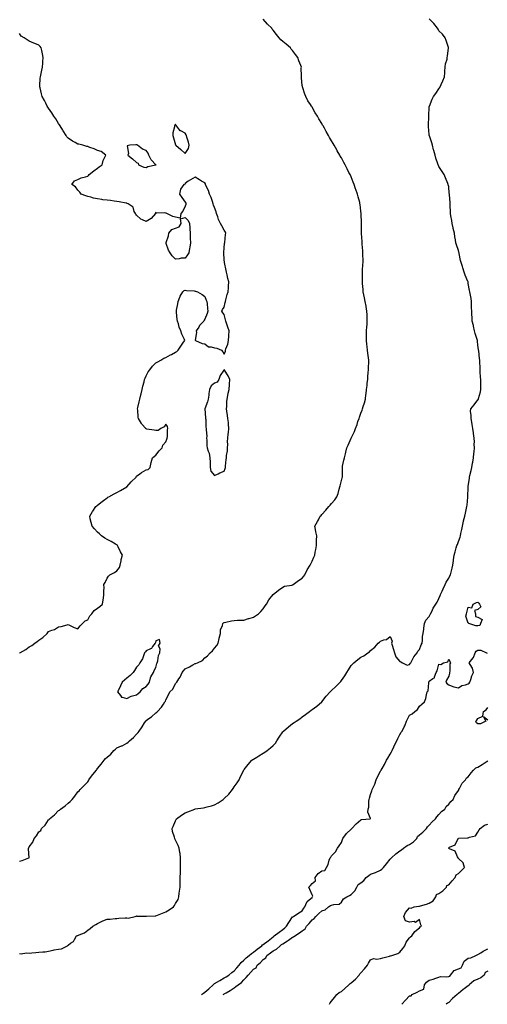
# Model space of a CAD drawing. Units: inches. Extents: x 976403 to 979043, y 7195642 to 7197578.
# Drawn here: x 977888 to 978368, y 7195642 to 7196651 of the extents above; entities that cross this region are included whole.
import ezdxf

# ---------------------------------------------------------------- set-up
doc = ezdxf.new("R2010")
doc.units = ezdxf.units.IN
doc.header["$MEASUREMENT"] = 0
doc.layers.add('Contour_97647194', color=7, linetype='Continuous', true_color=0xfe3312)

msp = doc.modelspace()

# ---------------------------------------------------------------- linework, layer by layer
at = {"layer": 'Contour_97647194'}
for points in [[(977888, 7195694, 3147), (977889.7, 7195693.5, 3147), (977895.2, 7195694.8, 3147), (977898, 7195694.4, 3147), (977900.8, 7195694.7, 3147), (977905, 7195695, 3147), (977908, 7195695.3, 3147), (977911.9, 7195695.8, 3147), (977914.3, 7195695.7, 3147), (977918, 7195696.5, 3147), (977922.5, 7195697.5, 3147), (977923.8, 7195697.7, 3147), (977928, 7195698.5, 3147), (977931.1, 7195698.9, 3147), (977937.4, 7195701.9, 3147), (977937.6, 7195702.4, 3147), (977938, 7195702.5, 3147), (977940.5, 7195704.4, 3147), (977943.6, 7195706.4, 3147), (977944.6, 7195708.4, 3147), (977946.7, 7195711.9, 3147), (977947.6, 7195712.4, 3147), (977948, 7195712.5, 3147), (977949.2, 7195713.1, 3147), (977954.8, 7195715.2, 3147), (977958, 7195717.8, 3147), (977960.4, 7195719.6, 3147), (977963.2, 7195721.9, 3147), (977966.4, 7195723.6, 3147), (977968, 7195724.6, 3147), (977972.8, 7195727.1, 3147), (977973.5, 7195727.3, 3147), (977978, 7195729.1, 3147), (977980.9, 7195729.1, 3147), (977986.1, 7195729.9, 3147), (977988, 7195729.9, 3147), (977989.9, 7195730.1, 3147), (977996.5, 7195730.4, 3147), (977998, 7195730.5, 3147), (977999.6, 7195730.3, 3147), (978006.7, 7195731.9, 3147), (978007.7, 7195732.3, 3147), (978008, 7195732.4, 3147), (978008.5, 7195732.3, 3147), (978017.7, 7195732.3, 3147), (978018, 7195732.2, 3147), (978018.4, 7195732.2, 3147), (978027.3, 7195732.7, 3147), (978028, 7195732.7, 3147), (978029.4, 7195733.2, 3147), (978034.7, 7195735.3, 3147), (978038, 7195736.7, 3147), (978041.4, 7195738.6, 3147), (978046, 7195741.9, 3147), (978046.9, 7195743.1, 3147), (978048, 7195745.1, 3147), (978050.6, 7195749.4, 3147), (978051.4, 7195751.9, 3147), (978051.9, 7195755.8, 3147), (978052.2, 7195757.8, 3147), (978052.7, 7195761.9, 3147), (978052.7, 7195766.5, 3147), (978052.7, 7195767.3, 3147), (978052.7, 7195771.9, 3147), (978053, 7195776.8, 3147), (978053, 7195777, 3147), (978053.2, 7195781.9, 3147), (978053.2, 7195786.7, 3147), (978053.2, 7195787.1, 3147), (978053.2, 7195791.9, 3147), (978052.7, 7195796.5, 3147), (978052.5, 7195797.5, 3147), (978051.8, 7195801.9, 3147), (978050.7, 7195804.6, 3147), (978048, 7195810.2, 3147), (978047.5, 7195811.3, 3147), (978047.2, 7195811.9, 3147), (978046.9, 7195813.1, 3147), (978045.1, 7195819, 3147), (978044.6, 7195821.9, 3147), (978045.7, 7195824.2, 3147), (978048, 7195829.9, 3147), (978048.7, 7195831.3, 3147), (978049, 7195831.9, 3147), (978054.3, 7195835.6, 3147), (978058, 7195838, 3147), (978060.8, 7195839.2, 3147), (978067.9, 7195841.9, 3147), (978068, 7195842, 3147), (978068, 7195842, 3147), (978068.1, 7195842, 3147), (978076.7, 7195843.3, 3147), (978078, 7195843.5, 3147), (978080.3, 7195844.1, 3147), (978084.8, 7195845.2, 3147), (978088, 7195846.3, 3147), (978091.7, 7195848.2, 3147), (978096.9, 7195851.9, 3147), (978097.6, 7195852.4, 3147), (978098, 7195852.8, 3147), (978102.7, 7195857.3, 3147), (978106.3, 7195861.9, 3147), (978107, 7195863, 3147), (978108, 7195864.8, 3147), (978111.1, 7195868.8, 3147), (978113.1, 7195871.9, 3147), (978114.8, 7195875.2, 3147), (978118, 7195881.8, 3147), (978118.1, 7195881.9, 3147), (978118.1, 7195881.9, 3147), (978118.5, 7195882.3, 3147), (978122.5, 7195887.5, 3147), (978126.3, 7195891.9, 3147), (978127.3, 7195892.7, 3147), (978128, 7195893.2, 3147), (978131.2, 7195895.1, 3147), (978133.5, 7195896.4, 3147), (978138, 7195899.2, 3147), (978139.7, 7195900.3, 3147), (978142, 7195901.9, 3147), (978145.5, 7195904.5, 3147), (978148, 7195907, 3147), (978150.4, 7195909.6, 3147), (978152, 7195911.9, 3147), (978154.4, 7195915.6, 3147), (978158, 7195921.2, 3147), (978158.4, 7195921.6, 3147), (978158.7, 7195921.9, 3147), (978163.7, 7195926.2, 3147), (978168, 7195929.5, 3147), (978169.5, 7195930.5, 3147), (978171.7, 7195931.9, 3147), (978175.6, 7195934.4, 3147), (978178, 7195936.3, 3147), (978181.2, 7195938.7, 3147), (978185.3, 7195941.9, 3147), (978186.9, 7195943.1, 3147), (978188, 7195943.9, 3147), (978192.7, 7195947.3, 3147), (978198, 7195951.9, 3147), (978202.4, 7195957.5, 3147), (978206.4, 7195961.9, 3147), (978207.3, 7195962.7, 3147), (978208, 7195963.3, 3147), (978212.5, 7195967.5, 3147), (978216.9, 7195971.9, 3147), (978217.3, 7195972.6, 3147), (978218, 7195973.6, 3147), (978221.6, 7195978.4, 3147), (978223.7, 7195981.9, 3147), (978225.4, 7195984.5, 3147), (978228, 7195989, 3147), (978229.5, 7195990.4, 3147), (978230.8, 7195991.9, 3147), (978234.9, 7195995.1, 3147), (978238, 7195997.6, 3147), (978241.1, 7195998.8, 3147), (978245, 7196001.9, 3147), (978246.9, 7196003.1, 3147), (978248, 7196004.4, 3147), (978252.2, 7196007.7, 3147), (978255.8, 7196011.9, 3147), (978257, 7196012.9, 3147), (978258, 7196014.1, 3147), (978261.5, 7196015.4, 3147), (978264.2, 7196015.8, 3147), (978268, 7196018.7, 3147), (978270.1, 7196013.9, 3147), (978269.5, 7196011.9, 3147), (978270.1, 7196009.8, 3147), (978271.4, 7196005.3, 3147), (978272.6, 7196001.9, 3147), (978274, 7195997.9, 3147), (978278, 7195993.1, 3147), (978278.8, 7195992.7, 3147), (978280.8, 7195991.9, 3147), (978285.6, 7195989.5, 3147), (978288, 7195989.9, 3147), (978288.7, 7195991.3, 3147), (978289.1, 7195991.9, 3147), (978290.5, 7195994.3, 3147), (978292.2, 7195997.8, 3147), (978295.8, 7196001.9, 3147), (978296.4, 7196003.6, 3147), (978298, 7196005.4, 3147), (978299.8, 7196010.1, 3147), (978300.8, 7196011.9, 3147), (978301.2, 7196015.1, 3147), (978301.2, 7196018.7, 3147), (978301.9, 7196021.9, 3147), (978302.5, 7196026.3, 3147), (978302.6, 7196027.4, 3147), (978303.2, 7196031.9, 3147), (978304.6, 7196035.4, 3147), (978308, 7196039.2, 3147), (978308.9, 7196041.1, 3147), (978309.3, 7196041.9, 3147), (978310.6, 7196044.4, 3147), (978312, 7196047.9, 3147), (978314.8, 7196051.9, 3147), (978316.1, 7196053.8, 3147), (978318, 7196057.5, 3147), (978319.2, 7196060.8, 3147), (978319.6, 7196061.9, 3147), (978321.2, 7196065.1, 3147), (978322.5, 7196067.4, 3147), (978324.4, 7196071.9, 3147), (978325.5, 7196074.5, 3147), (978328, 7196078.4, 3147), (978329.3, 7196080.7, 3147), (978329.8, 7196081.9, 3147), (978331.4, 7196088.6, 3147), (978332.2, 7196091.9, 3147), (978332.8, 7196096.7, 3147), (978332.9, 7196097.1, 3147), (978333.6, 7196101.9, 3147), (978334.6, 7196105.4, 3147), (978335.8, 7196109.7, 3147), (978336.4, 7196111.9, 3147), (978336.9, 7196113.1, 3147), (978338, 7196116.1, 3147), (978339.6, 7196120.4, 3147), (978340, 7196121.9, 3147), (978340.5, 7196124.3, 3147), (978341.5, 7196128.4, 3147), (978342.1, 7196131.9, 3147), (978343.2, 7196136.8, 3147), (978343.3, 7196137.2, 3147), (978344.5, 7196141.9, 3147), (978345.1, 7196144.9, 3147), (978346.4, 7196150.2, 3147), (978346.7, 7196151.9, 3147), (978346.8, 7196153.1, 3147), (978347.6, 7196161.5, 3147), (978347.7, 7196161.9, 3147), (978347.7, 7196162.3, 3147), (978348, 7196171.8, 3147), (978348, 7196171.9, 3147), (978348, 7196172, 3147), (978348, 7196172.6, 3147), (978349.3, 7196180.7, 3147), (978349.4, 7196181.9, 3147), (978349.7, 7196183.6, 3147), (978351.2, 7196188.7, 3147), (978351.8, 7196191.9, 3147), (978352.5, 7196196.4, 3147), (978352.6, 7196197.3, 3147), (978353.5, 7196201.9, 3147), (978353.9, 7196206.1, 3147), (978354, 7196207.9, 3147), (978354.4, 7196211.9, 3147), (978354.2, 7196215.8, 3147), (978354.3, 7196218.2, 3147), (978354, 7196221.9, 3147), (978353.4, 7196226.5, 3147), (978353.4, 7196227.3, 3147), (978352.6, 7196231.9, 3147), (978352, 7196235.9, 3147), (978351.6, 7196238.4, 3147), (978351, 7196241.9, 3147), (978351.2, 7196245.1, 3147), (978350.4, 7196249.6, 3147), (978350.6, 7196251.9, 3147), (978354, 7196256, 3147), (978358, 7196261.1, 3147), (978358.4, 7196261.6, 3147), (978358.6, 7196261.9, 3147), (978358.7, 7196262.5, 3147), (978360.6, 7196269.3, 3147), (978361.1, 7196271.9, 3147), (978360.9, 7196274.8, 3147), (978361, 7196279, 3147), (978360.9, 7196281.9, 3147), (978360.7, 7196284.5, 3147), (978360.3, 7196289.7, 3147), (978360.1, 7196291.9, 3147), (978360.1, 7196293.9, 3147), (978359.9, 7196300.1, 3147), (978359.8, 7196301.9, 3147), (978359.6, 7196303.5, 3147), (978358.8, 7196311.2, 3147), (978358.7, 7196311.9, 3147), (978358.7, 7196312.5, 3147), (978358, 7196317, 3147), (978357.4, 7196321.3, 3147), (978357.4, 7196321.9, 3147), (978357.1, 7196322.8, 3147), (978355.3, 7196329.1, 3147), (978354.6, 7196331.9, 3147), (978353.5, 7196336.5, 3147), (978353.3, 7196337.2, 3147), (978352.1, 7196341.9, 3147), (978351.9, 7196345.7, 3147), (978351.8, 7196348.2, 3147), (978351.6, 7196351.9, 3147), (978351.5, 7196355.4, 3147), (978351.5, 7196358.4, 3147), (978351.5, 7196361.9, 3147), (978351.1, 7196364.9, 3147), (978349.9, 7196370, 3147), (978349.6, 7196371.9, 3147), (978349.3, 7196373.2, 3147), (978348, 7196380.5, 3147), (978347.8, 7196381.7, 3147), (978347.8, 7196381.9, 3147), (978347.7, 7196382.3, 3147), (978344.9, 7196388.7, 3147), (978343.9, 7196391.9, 3147), (978342.6, 7196396.5, 3147), (978342.1, 7196397.9, 3147), (978340.7, 7196401.9, 3147), (978340.2, 7196404, 3147), (978338.8, 7196411.2, 3147), (978338.6, 7196411.9, 3147), (978338.5, 7196412.4, 3147), (978338, 7196414.3, 3147), (978335.9, 7196419.8, 3147), (978335.3, 7196421.9, 3147), (978334.9, 7196425.1, 3147), (978334.3, 7196428.2, 3147), (978333.9, 7196431.9, 3147), (978332.7, 7196436.6, 3147), (978332.6, 7196437.3, 3147), (978331.7, 7196441.9, 3147), (978331.1, 7196445, 3147), (978330.2, 7196449.8, 3147), (978329.8, 7196451.9, 3147), (978329.8, 7196453.6, 3147), (978329.6, 7196460.4, 3147), (978329.6, 7196461.9, 3147), (978329.5, 7196463.4, 3147), (978328.7, 7196471.2, 3147), (978328.7, 7196471.9, 3147), (978328.6, 7196472.5, 3147), (978328, 7196479.6, 3147), (978327.6, 7196481.5, 3147), (978327.5, 7196481.9, 3147), (978327.1, 7196482.9, 3147), (978324.7, 7196488.6, 3147), (978323.4, 7196491.9, 3147), (978321.2, 7196495.1, 3147), (978318, 7196500.2, 3147), (978317.5, 7196501.3, 3147), (978317.3, 7196501.9, 3147), (978317, 7196503, 3147), (978314.9, 7196508.7, 3147), (978314.1, 7196511.9, 3147), (978312.7, 7196516.6, 3147), (978312.6, 7196517.4, 3147), (978311.5, 7196521.9, 3147), (978310.6, 7196524.5, 3147), (978308.2, 7196531.7, 3147), (978308.2, 7196531.9, 3147), (978308.1, 7196532, 3147), (978308, 7196532.9, 3147), (978307.3, 7196541.2, 3147), (978307.2, 7196541.9, 3147), (978307.3, 7196542.7, 3147), (978307.6, 7196551.5, 3147), (978307.6, 7196551.9, 3147), (978307.6, 7196552.3, 3147), (978308, 7196560.7, 3147), (978308.1, 7196561.8, 3147), (978308.2, 7196561.9, 3147), (978308.2, 7196562.1, 3147), (978311, 7196569, 3147), (978312.3, 7196571.9, 3147), (978314.9, 7196575.1, 3147), (978318, 7196579.9, 3147), (978318.9, 7196581.1, 3147), (978319.4, 7196581.9, 3147), (978320.3, 7196584.2, 3147), (978321.9, 7196588.1, 3147), (978323.6, 7196591.9, 3147), (978324, 7196596, 3147), (978324.1, 7196598, 3147), (978324.4, 7196601.9, 3147), (978324.7, 7196605.2, 3147), (978326.3, 7196610.2, 3147), (978326.6, 7196611.9, 3147), (978326.7, 7196613.2, 3147), (978327.8, 7196621.7, 3147), (978327.8, 7196621.9, 3147), (978327.7, 7196622.2, 3147), (978325.3, 7196629.2, 3147), (978324.4, 7196631.9, 3147), (978321.7, 7196635.6, 3147), (978318, 7196639.3, 3147), (978317.1, 7196640.9, 3147), (978316.5, 7196641.9, 3147), (978312.9, 7196646.8, 3147), (978308, 7196651.5, 3147)], [(977888, 7195788.5, 3148), (977890.8, 7195789.1, 3148), (977897.7, 7195791.9, 3148), (977897.9, 7195792.1, 3148), (977897.2, 7195801.1, 3148), (977897.4, 7195801.9, 3148), (977897.6, 7195802.3, 3148), (977898, 7195803.2, 3148), (977901.9, 7195808.1, 3148), (977903, 7195811.9, 3148), (977905.5, 7195814.5, 3148), (977908, 7195818.6, 3148), (977909.9, 7195820, 3148), (977910.7, 7195821.9, 3148), (977914.5, 7195825.5, 3148), (977918, 7195830.8, 3148), (977918.6, 7195831.4, 3148), (977918.9, 7195831.9, 3148), (977923.9, 7195836.1, 3148), (977928, 7195840.3, 3148), (977929, 7195840.9, 3148), (977930, 7195841.9, 3148), (977934.8, 7195845.2, 3148), (977938, 7195848, 3148), (977940.1, 7195849.8, 3148), (977942.1, 7195851.9, 3148), (977944.9, 7195855.1, 3148), (977948, 7195859.5, 3148), (977949.3, 7195860.7, 3148), (977950.4, 7195861.9, 3148), (977954.2, 7195865.7, 3148), (977958, 7195869.9, 3148), (977959, 7195871, 3148), (977959.3, 7195871.9, 3148), (977963.1, 7195876.9, 3148), (977963.4, 7195877.3, 3148), (977967, 7195881.9, 3148), (977967.4, 7195882.5, 3148), (977968, 7195883.4, 3148), (977971.9, 7195888, 3148), (977974.9, 7195891.9, 3148), (977976.4, 7195893.6, 3148), (977978, 7195895.2, 3148), (977981.8, 7195898.2, 3148), (977984.8, 7195901.9, 3148), (977986.6, 7195903.4, 3148), (977988, 7195904.5, 3148), (977992.8, 7195906.6, 3148), (977993.2, 7195906.8, 3148), (977998, 7195909.5, 3148), (977999.4, 7195910.5, 3148), (978000.8, 7195911.9, 3148), (978004.8, 7195915.2, 3148), (978008, 7195918.5, 3148), (978009.8, 7195920.2, 3148), (978010.8, 7195921.9, 3148), (978013.8, 7195926.2, 3148), (978016.3, 7195930.2, 3148), (978017.5, 7195931.9, 3148), (978017.7, 7195932.3, 3148), (978018, 7195932.7, 3148), (978020.8, 7195934.7, 3148), (978023.4, 7195936.5, 3148), (978028, 7195940.6, 3148), (978028.9, 7195941.1, 3148), (978029.5, 7195941.9, 3148), (978033.6, 7195946.3, 3148), (978035.6, 7195949.5, 3148), (978037.2, 7195951.9, 3148), (978037.6, 7195952.4, 3148), (978038, 7195954, 3148), (978041, 7195959, 3148), (978042.3, 7195961.9, 3148), (978045.2, 7195964.8, 3148), (978048, 7195970.6, 3148), (978048.8, 7195971.1, 3148), (978049.3, 7195971.9, 3148), (978051.4, 7195975.3, 3148), (978052.8, 7195977.2, 3148), (978054.7, 7195981.9, 3148), (978056.3, 7195983.6, 3148), (978058, 7195985.7, 3148), (978062.5, 7195987.5, 3148), (978065.7, 7195989.6, 3148), (978068, 7195990.9, 3148), (978068.9, 7195991.1, 3148), (978070.6, 7195991.9, 3148), (978075.7, 7195994.2, 3148), (978078, 7195996.7, 3148), (978080.9, 7195999, 3148), (978083.7, 7196001.9, 3148), (978085.9, 7196004.1, 3148), (978088, 7196006.8, 3148), (978090.4, 7196009.6, 3148), (978091.7, 7196011.9, 3148), (978092.8, 7196016.7, 3148), (978092.9, 7196017.1, 3148), (978094, 7196021.9, 3148), (978094.2, 7196025.7, 3148), (978096.2, 7196030.1, 3148), (978096.5, 7196031.9, 3148), (978097.3, 7196032.7, 3148), (978098, 7196033.2, 3148), (978099.6, 7196033.4, 3148), (978105.3, 7196034.7, 3148), (978108, 7196035, 3148), (978111.4, 7196035.3, 3148), (978114.6, 7196035.4, 3148), (978118, 7196035.6, 3148), (978122.9, 7196037.1, 3148), (978123.4, 7196037.3, 3148), (978128, 7196038.6, 3148), (978130.1, 7196039.9, 3148), (978133.2, 7196041.9, 3148), (978135.6, 7196044.3, 3148), (978138, 7196046.9, 3148), (978139.9, 7196050, 3148), (978141.4, 7196051.9, 3148), (978143.8, 7196056.2, 3148), (978148, 7196061.9, 3148), (978153.7, 7196066.2, 3148), (978158, 7196069.4, 3148), (978159.8, 7196070.2, 3148), (978167.4, 7196071.3, 3148), (978168, 7196071.5, 3148), (978168.3, 7196071.7, 3148), (978168.7, 7196071.9, 3148), (978174, 7196076, 3148), (978178, 7196078.3, 3148), (978179.4, 7196080.5, 3148), (978180.6, 7196081.9, 3148), (978183, 7196086.9, 3148), (978186, 7196091.9, 3148), (978186.7, 7196093.2, 3148), (978188, 7196095.9, 3148), (978189.8, 7196100.1, 3148), (978190.8, 7196101.9, 3148), (978191.3, 7196105.1, 3148), (978191.9, 7196108, 3148), (978192.5, 7196111.9, 3148), (978192.6, 7196116.4, 3148), (978192.6, 7196117.3, 3148), (978192.8, 7196121.9, 3148), (978192, 7196125.9, 3148), (978191.6, 7196128.3, 3148), (978190.9, 7196131.9, 3148), (978193.5, 7196136.5, 3148), (978194.5, 7196138.3, 3148), (978196.4, 7196141.9, 3148), (978197.2, 7196142.8, 3148), (978198, 7196143.7, 3148), (978202, 7196148, 3148), (978205.2, 7196151.9, 3148), (978206.6, 7196153.3, 3148), (978208, 7196155.1, 3148), (978211.2, 7196158.7, 3148), (978213.5, 7196161.9, 3148), (978214.6, 7196165.3, 3148), (978215.9, 7196169.8, 3148), (978216.5, 7196171.9, 3148), (978216.8, 7196173.2, 3148), (978218, 7196178.6, 3148), (978218.9, 7196181.1, 3148), (978219.1, 7196181.9, 3148), (978219.1, 7196183, 3148), (978219, 7196191, 3148), (978219, 7196191.9, 3148), (978219.2, 7196193.1, 3148), (978220.7, 7196199.3, 3148), (978221.1, 7196201.9, 3148), (978222.2, 7196206, 3148), (978222.6, 7196207.4, 3148), (978223.6, 7196211.9, 3148), (978225.1, 7196214.8, 3148), (978228, 7196221.9, 3148), (978228.1, 7196222, 3148), (978231.3, 7196228.6, 3148), (978232.5, 7196231.9, 3148), (978234.1, 7196235.9, 3148), (978235, 7196238.9, 3148), (978236.1, 7196241.9, 3148), (978236.6, 7196243.4, 3148), (978238, 7196247.6, 3148), (978239.2, 7196250.7, 3148), (978239.6, 7196251.9, 3148), (978240.4, 7196254.2, 3148), (978241.7, 7196258.2, 3148), (978242.8, 7196261.9, 3148), (978243.2, 7196266.7, 3148), (978243.3, 7196267.2, 3148), (978243.7, 7196271.9, 3148), (978244.3, 7196275.7, 3148), (978244.5, 7196278.4, 3148), (978245, 7196281.9, 3148), (978245.2, 7196284.8, 3148), (978245.5, 7196289.3, 3148), (978245.7, 7196291.9, 3148), (978245.8, 7196294.2, 3148), (978246, 7196299.9, 3148), (978246.1, 7196301.9, 3148), (978245.8, 7196304.2, 3148), (978245.2, 7196309, 3148), (978244.7, 7196311.9, 3148), (978244.4, 7196315.6, 3148), (978244.2, 7196318.1, 3148), (978243.8, 7196321.9, 3148), (978243.8, 7196326.2, 3148), (978243.8, 7196327.7, 3148), (978243.8, 7196331.9, 3148), (978244.1, 7196335.8, 3148), (978244.3, 7196338.2, 3148), (978244.6, 7196341.9, 3148), (978244.4, 7196345.5, 3148), (978244.3, 7196348.1, 3148), (978244.1, 7196351.9, 3148), (978243.3, 7196356.6, 3148), (978243.3, 7196357.1, 3148), (978242.5, 7196361.9, 3148), (978241.8, 7196365.7, 3148), (978241.1, 7196368.8, 3148), (978240.5, 7196371.9, 3148), (978240.3, 7196374.2, 3148), (978239.7, 7196380.3, 3148), (978239.5, 7196381.9, 3148), (978239.5, 7196383.4, 3148), (978239.6, 7196390.3, 3148), (978239.7, 7196391.9, 3148), (978239.7, 7196393.6, 3148), (978240.1, 7196399.8, 3148), (978240.2, 7196401.9, 3148), (978240.2, 7196404.1, 3148), (978240.1, 7196409.8, 3148), (978240.1, 7196411.9, 3148), (978240, 7196413.9, 3148), (978239.4, 7196420.5, 3148), (978239.3, 7196421.9, 3148), (978239.3, 7196423.2, 3148), (978238.6, 7196431.4, 3148), (978238.6, 7196431.9, 3148), (978238.6, 7196432.5, 3148), (978238.5, 7196441.4, 3148), (978238.5, 7196441.9, 3148), (978238.5, 7196442.4, 3148), (978238.3, 7196451.7, 3148), (978238.3, 7196451.9, 3148), (978238.3, 7196452.2, 3148), (978238, 7196454.5, 3148), (978237.2, 7196461.1, 3148), (978237.1, 7196461.9, 3148), (978236.8, 7196463.2, 3148), (978235.1, 7196469, 3148), (978234.4, 7196471.9, 3148), (978232.8, 7196476.7, 3148), (978232.6, 7196477.4, 3148), (978231.1, 7196481.9, 3148), (978230.2, 7196484.1, 3148), (978228, 7196489.7, 3148), (978227.3, 7196491.2, 3148), (978227, 7196491.9, 3148), (978225.8, 7196494.1, 3148), (978223.8, 7196497.7, 3148), (978221.8, 7196501.9, 3148), (978220.5, 7196504.4, 3148), (978218, 7196509.1, 3148), (978216.9, 7196510.8, 3148), (978216.3, 7196511.9, 3148), (978213.7, 7196516.3, 3148), (978213.2, 7196517.1, 3148), (978210.6, 7196521.9, 3148), (978209.7, 7196523.6, 3148), (978208, 7196526.6, 3148), (978205.9, 7196529.8, 3148), (978204.8, 7196531.9, 3148), (978202.3, 7196536.2, 3148), (978200.7, 7196539.3, 3148), (978199.3, 7196541.9, 3148), (978198.8, 7196542.7, 3148), (978198, 7196544.2, 3148), (978195, 7196548.9, 3148), (978193.4, 7196551.9, 3148), (978191.3, 7196555.2, 3148), (978188, 7196561, 3148), (978187.6, 7196561.5, 3148), (978187.4, 7196561.9, 3148), (978186.3, 7196563.7, 3148), (978183.7, 7196567.6, 3148), (978181.5, 7196571.9, 3148), (978180.5, 7196574.4, 3148), (978178.2, 7196581.8, 3148), (978178.1, 7196581.9, 3148), (978178.1, 7196582, 3148), (978178, 7196583.1, 3148), (978177.1, 7196590.9, 3148), (978177, 7196591.9, 3148), (978177.1, 7196592.9, 3148), (978176.9, 7196600.8, 3148), (978177, 7196601.9, 3148), (978176.4, 7196603.6, 3148), (978174.5, 7196608.4, 3148), (978173.3, 7196611.9, 3148), (978171, 7196614.8, 3148), (978168, 7196618.9, 3148), (978166.7, 7196620.5, 3148), (978165.9, 7196621.9, 3148), (978161.5, 7196625.4, 3148), (978158, 7196628.3, 3148), (978156.1, 7196629.9, 3148), (978154.4, 7196631.9, 3148), (978151.4, 7196635.3, 3148), (978148, 7196640, 3148), (978147.1, 7196641, 3148), (978146.6, 7196641.9, 3148), (978142.2, 7196646, 3148), (978138, 7196651, 3148)], [(977888.2, 7196001.7, 3149), (977888.4, 7196001.9, 3149), (977894.6, 7196005.4, 3149), (977898, 7196008.1, 3149), (977900.6, 7196009.4, 3149), (977904, 7196011.9, 3149), (977906.4, 7196013.6, 3149), (977908, 7196015.1, 3149), (977912.2, 7196017.7, 3149), (977916.5, 7196021.9, 3149), (977917.3, 7196022.7, 3149), (977918, 7196023.8, 3149), (977921.3, 7196025.1, 3149), (977924.1, 7196025.8, 3149), (977928, 7196028.7, 3149), (977930.8, 7196029.1, 3149), (977936.9, 7196030.8, 3149), (977938, 7196031, 3149), (977939.9, 7196030.1, 3149), (977944, 7196027.8, 3149), (977948, 7196026.4, 3149), (977950.2, 7196029.8, 3149), (977952.6, 7196031.9, 3149), (977955.4, 7196034.6, 3149), (977958, 7196035.8, 3149), (977960.1, 7196039.8, 3149), (977962.1, 7196041.9, 3149), (977964.5, 7196045.5, 3149), (977968, 7196047.6, 3149), (977970.3, 7196049.6, 3149), (977973.3, 7196051.9, 3149), (977973.8, 7196056.2, 3149), (977974.1, 7196058, 3149), (977974.6, 7196061.9, 3149), (977974.5, 7196065.4, 3149), (977974.9, 7196068.7, 3149), (977974.7, 7196071.9, 3149), (977975.9, 7196074.1, 3149), (977978, 7196078.5, 3149), (977979.5, 7196080.5, 3149), (977980.6, 7196081.9, 3149), (977985.6, 7196084.4, 3149), (977988, 7196086, 3149), (977990.7, 7196089.3, 3149), (977991.4, 7196091.9, 3149), (977992.3, 7196096.2, 3149), (977992.4, 7196097.6, 3149), (977993.7, 7196101.9, 3149), (977991.7, 7196105.6, 3149), (977989.4, 7196110.6, 3149), (977988.7, 7196111.9, 3149), (977988.4, 7196112.3, 3149), (977988, 7196112.6, 3149), (977986.6, 7196113.4, 3149), (977982.1, 7196115.9, 3149), (977978, 7196118, 3149), (977975.7, 7196119.5, 3149), (977972.1, 7196121.9, 3149), (977970, 7196123.9, 3149), (977968, 7196125.6, 3149), (977965.1, 7196128.9, 3149), (977962.5, 7196131.9, 3149), (977961.7, 7196135.6, 3149), (977960.7, 7196139.2, 3149), (977960.1, 7196141.9, 3149), (977963.1, 7196146.9, 3149), (977963.2, 7196147, 3149), (977966.3, 7196151.9, 3149), (977967.3, 7196152.7, 3149), (977968, 7196153.4, 3149), (977972.9, 7196157.1, 3149), (977974.2, 7196158, 3149), (977978, 7196160.9, 3149), (977978.7, 7196161.3, 3149), (977979.8, 7196161.9, 3149), (977985.3, 7196164.7, 3149), (977988, 7196166.3, 3149), (977991.8, 7196168.2, 3149), (977998, 7196171.9, 3149), (978002.7, 7196177.3, 3149), (978007.6, 7196181.9, 3149), (978007.7, 7196182.3, 3149), (978008, 7196182.9, 3149), (978011.5, 7196185.4, 3149), (978013.3, 7196186.7, 3149), (978018, 7196189.4, 3149), (978020.1, 7196189.8, 3149), (978022, 7196191.9, 3149), (978023, 7196196.9, 3149), (978024.3, 7196201.9, 3149), (978026.5, 7196203.5, 3149), (978028, 7196204.4, 3149), (978031.2, 7196208.8, 3149), (978034.2, 7196211.9, 3149), (978035.2, 7196214.8, 3149), (978038, 7196218.3, 3149), (978039, 7196220.9, 3149), (978039.4, 7196221.9, 3149), (978039.7, 7196223.6, 3149), (978039.7, 7196230.3, 3149), (978040.1, 7196231.9, 3149), (978039.9, 7196233.8, 3149), (978038, 7196236.2, 3149), (978036.4, 7196233.6, 3149), (978033, 7196231.9, 3149), (978030.4, 7196229.6, 3149), (978028, 7196229.8, 3149), (978026.2, 7196230, 3149), (978018.7, 7196231.2, 3149), (978018, 7196231.4, 3149), (978017.7, 7196231.6, 3149), (978017.5, 7196231.9, 3149), (978013.6, 7196236.4, 3149), (978013.1, 7196237, 3149), (978010, 7196241.9, 3149), (978009.7, 7196243.5, 3149), (978009.3, 7196250.7, 3149), (978009.1, 7196251.9, 3149), (978009.3, 7196253.2, 3149), (978010.9, 7196259.1, 3149), (978011.4, 7196261.9, 3149), (978012.5, 7196266.4, 3149), (978012.7, 7196267.2, 3149), (978013.8, 7196271.9, 3149), (978014.6, 7196275.3, 3149), (978015.9, 7196279.7, 3149), (978016.4, 7196281.9, 3149), (978016.8, 7196283.2, 3149), (978018, 7196285.9, 3149), (978020.1, 7196289.8, 3149), (978021.7, 7196291.9, 3149), (978024.4, 7196295.6, 3149), (978028, 7196298.9, 3149), (978029.8, 7196300.2, 3149), (978032.9, 7196301.9, 3149), (978036.2, 7196303.8, 3149), (978038, 7196304.6, 3149), (978042.8, 7196307.2, 3149), (978043.8, 7196307.6, 3149), (978048, 7196309.9, 3149), (978049.3, 7196310.7, 3149), (978050.7, 7196311.9, 3149), (978053.6, 7196316.3, 3149), (978056.2, 7196320.1, 3149), (978057.5, 7196321.9, 3149), (978057.1, 7196322.9, 3149), (978054.6, 7196328.4, 3149), (978053.5, 7196331.9, 3149), (978051.8, 7196335.7, 3149), (978051.1, 7196338.9, 3149), (978050.1, 7196341.9, 3149), (978049.7, 7196343.6, 3149), (978049.2, 7196350.8, 3149), (978049, 7196351.9, 3149), (978049.2, 7196353.1, 3149), (978050.3, 7196359.6, 3149), (978050.7, 7196361.9, 3149), (978052.5, 7196366.4, 3149), (978052.8, 7196367.2, 3149), (978055.6, 7196371.9, 3149), (978056.8, 7196373.2, 3149), (978058, 7196373.6, 3149), (978059.2, 7196373.1, 3149), (978067.3, 7196372.7, 3149), (978068, 7196372.5, 3149), (978068.5, 7196372.4, 3149), (978070.4, 7196371.9, 3149), (978075.2, 7196369.1, 3149), (978078, 7196366.9, 3149), (978079.3, 7196363.2, 3149), (978080, 7196361.9, 3149), (978080.4, 7196359.6, 3149), (978080.8, 7196354.6, 3149), (978081.2, 7196351.9, 3149), (978080.4, 7196349.5, 3149), (978078, 7196343.7, 3149), (978077.3, 7196342.7, 3149), (978076.9, 7196341.9, 3149), (978072.7, 7196337.2, 3149), (978071.8, 7196335.6, 3149), (978069.3, 7196331.9, 3149), (978069.7, 7196330.2, 3149), (978068.3, 7196322.2, 3149), (978068.6, 7196321.9, 3149), (978075.2, 7196319, 3149), (978078, 7196318.4, 3149), (978081.8, 7196315.6, 3149), (978084.4, 7196315.6, 3149), (978088, 7196314.5, 3149), (978090.3, 7196314.2, 3149), (978095.1, 7196311.9, 3149), (978096.4, 7196310.3, 3149), (978098, 7196307.8, 3149), (978099.1, 7196310.9, 3149), (978099.1, 7196311.9, 3149), (978099.6, 7196313.5, 3149), (978101.6, 7196318.3, 3149), (978102.5, 7196321.9, 3149), (978102.6, 7196326.5, 3149), (978102.8, 7196327.2, 3149), (978103, 7196331.9, 3149), (978101.7, 7196335.5, 3149), (978100.3, 7196339.7, 3149), (978099.5, 7196341.9, 3149), (978099.3, 7196343.2, 3149), (978098, 7196348.5, 3149), (978096.4, 7196350.3, 3149), (978095.6, 7196351.9, 3149), (978096.3, 7196353.6, 3149), (978098, 7196356, 3149), (978099, 7196361, 3149), (978099.2, 7196361.9, 3149), (978099.6, 7196363.5, 3149), (978101.1, 7196368.9, 3149), (978101.9, 7196371.9, 3149), (978102.2, 7196376, 3149), (978102.4, 7196377.6, 3149), (978102.6, 7196381.9, 3149), (978101.7, 7196385.5, 3149), (978100.9, 7196389.1, 3149), (978100.2, 7196391.9, 3149), (978099.9, 7196393.7, 3149), (978098.2, 7196401.8, 3149), (978098.2, 7196401.9, 3149), (978098.2, 7196402, 3149), (978098, 7196404.8, 3149), (978097.7, 7196411.5, 3149), (978097.6, 7196411.9, 3149), (978097.6, 7196412.3, 3149), (978098, 7196416.5, 3149), (978098.4, 7196421.5, 3149), (978098.5, 7196421.9, 3149), (978098.6, 7196422.5, 3149), (978099.4, 7196430.6, 3149), (978099.6, 7196431.9, 3149), (978099.2, 7196433, 3149), (978098, 7196434.9, 3149), (978095.5, 7196439.4, 3149), (978094, 7196441.9, 3149), (978092, 7196445.8, 3149), (978091.4, 7196448.6, 3149), (978090.2, 7196451.9, 3149), (978089.7, 7196453.6, 3149), (978088, 7196458.3, 3149), (978086.8, 7196460.7, 3149), (978086.6, 7196461.9, 3149), (978085.8, 7196464.2, 3149), (978084.5, 7196468.3, 3149), (978083, 7196471.9, 3149), (978081.7, 7196475.5, 3149), (978079.2, 7196480.7, 3149), (978078.7, 7196481.9, 3149), (978078.6, 7196482.4, 3149), (978078, 7196483.4, 3149), (978074.7, 7196485.3, 3149), (978072.6, 7196486.4, 3149), (978068, 7196489.4, 3149), (978063.3, 7196486.7, 3149), (978061.1, 7196485, 3149), (978058, 7196482.7, 3149), (978057.8, 7196482.2, 3149), (978056.5, 7196481.9, 3149), (978053, 7196476.9, 3149), (978052, 7196471.9, 3149), (978054.5, 7196468.4, 3149), (978058, 7196463.6, 3149), (978058.6, 7196462.5, 3149), (978058.7, 7196461.9, 3149), (978058.7, 7196461.3, 3149), (978058, 7196459.5, 3149), (978055.4, 7196454.6, 3149), (978053.5, 7196451.9, 3149), (978052.7, 7196447.3, 3149), (978048, 7196448.4, 3149), (978045.2, 7196449.1, 3149), (978039.1, 7196451.9, 3149), (978038.4, 7196452.3, 3149), (978038, 7196452.5, 3149), (978037.2, 7196452.7, 3149), (978028.5, 7196452.4, 3149), (978028, 7196453, 3149), (978027.3, 7196452.6, 3149), (978027.6, 7196451.9, 3149), (978023, 7196447, 3149), (978018, 7196443.7, 3149), (978014.3, 7196445.7, 3149), (978012.6, 7196446.4, 3149), (978008, 7196450.3, 3149), (978007.4, 7196451.3, 3149), (978007, 7196451.9, 3149), (978005.8, 7196454.2, 3149), (978004.6, 7196458.4, 3149), (977999.6, 7196461.9, 3149), (977998.5, 7196462.4, 3149), (977998, 7196462.5, 3149), (977997.5, 7196462.5, 3149), (977990.3, 7196464.1, 3149), (977988, 7196464.3, 3149), (977985.3, 7196464.6, 3149), (977981.3, 7196465.2, 3149), (977978, 7196465.6, 3149), (977973.7, 7196466.2, 3149), (977972.5, 7196466.4, 3149), (977968, 7196467.2, 3149), (977964, 7196467.9, 3149), (977961.3, 7196468.7, 3149), (977958, 7196469.4, 3149), (977956.2, 7196470, 3149), (977951.4, 7196471.9, 3149), (977950.1, 7196474, 3149), (977948, 7196476.1, 3149), (977945.5, 7196479.4, 3149), (977941.6, 7196481.9, 3149), (977944.6, 7196485.4, 3149), (977948, 7196487, 3149), (977951.4, 7196488.6, 3149), (977955.8, 7196489.6, 3149), (977958, 7196490.4, 3149), (977958.8, 7196491.1, 3149), (977959.6, 7196491.9, 3149), (977964.2, 7196495.8, 3149), (977968, 7196498.6, 3149), (977969.9, 7196500, 3149), (977972.9, 7196501.9, 3149), (977973.8, 7196506.2, 3149), (977975.7, 7196509.6, 3149), (977976.6, 7196511.9, 3149), (977971.7, 7196515.6, 3149), (977968, 7196516.7, 3149), (977964.5, 7196518.4, 3149), (977960.2, 7196519.8, 3149), (977958, 7196520.6, 3149), (977957, 7196520.8, 3149), (977953.2, 7196521.9, 3149), (977949, 7196522.9, 3149), (977948, 7196523.2, 3149), (977945.1, 7196524.8, 3149), (977942.4, 7196526.3, 3149), (977938, 7196529.2, 3149), (977936.8, 7196530.7, 3149), (977936, 7196531.9, 3149), (977932.9, 7196536.8, 3149), (977932.5, 7196537.5, 3149), (977929.7, 7196541.9, 3149), (977929.1, 7196542.9, 3149), (977928, 7196544.4, 3149), (977925.3, 7196549.1, 3149), (977923.3, 7196551.9, 3149), (977921.3, 7196555.1, 3149), (977918, 7196559.8, 3149), (977917.2, 7196561.1, 3149), (977916.6, 7196561.9, 3149), (977915.1, 7196564.9, 3149), (977913.8, 7196567.7, 3149), (977911.2, 7196571.9, 3149), (977910.6, 7196574.5, 3149), (977909.2, 7196580.8, 3149), (977908.9, 7196581.9, 3149), (977909, 7196582.9, 3149), (977909.4, 7196590.6, 3149), (977909.6, 7196591.9, 3149), (977910, 7196593.9, 3149), (977911, 7196599, 3149), (977911.8, 7196601.9, 3149), (977912.2, 7196606, 3149), (977912.2, 7196607.8, 3149), (977912.5, 7196611.9, 3149), (977911.8, 7196615.7, 3149), (977910.9, 7196619.1, 3149), (977910.2, 7196621.9, 3149), (977909.2, 7196623.1, 3149), (977908, 7196624.6, 3149), (977903.8, 7196626.2, 3149), (977902.7, 7196626.5, 3149), (977898, 7196628.7, 3149), (977896, 7196629.8, 3149), (977892.8, 7196631.9, 3149), (977889.8, 7196633.7, 3149), (977888, 7196636.4, 3149)], [(978074.6, 7195651.9, 3146), (978076.7, 7195653.3, 3146), (978078, 7195654.2, 3146), (978082.1, 7195657.9, 3146), (978086.6, 7195661.9, 3146), (978087.2, 7195662.7, 3146), (978088, 7195663.1, 3146), (978090.9, 7195664.8, 3146), (978093.6, 7195666.4, 3146), (978098, 7195669.1, 3146), (978099.8, 7195670.2, 3146), (978102.6, 7195671.9, 3146), (978105.6, 7195674.4, 3146), (978108, 7195676.1, 3146), (978110.8, 7195679.2, 3146), (978113.2, 7195681.9, 3146), (978115.2, 7195684.8, 3146), (978118, 7195687, 3146), (978120.6, 7195689.4, 3146), (978123.4, 7195691.9, 3146), (978126, 7195694, 3146), (978128, 7195695.5, 3146), (978131.6, 7195698.3, 3146), (978136.4, 7195701.9, 3146), (978137.3, 7195702.7, 3146), (978138, 7195703.1, 3146), (978143, 7195706.8, 3146), (978143.1, 7195706.9, 3146), (978148, 7195711, 3146), (978148.6, 7195711.4, 3146), (978149.3, 7195711.9, 3146), (978154.2, 7195715.8, 3146), (978158, 7195718.6, 3146), (978159.9, 7195720.1, 3146), (978161.9, 7195721.9, 3146), (978164.2, 7195725.8, 3146), (978168, 7195731.4, 3146), (978168.3, 7195731.6, 3146), (978169, 7195731.9, 3146), (978174.3, 7195735.7, 3146), (978178, 7195737.8, 3146), (978179.5, 7195740.4, 3146), (978180.6, 7195741.9, 3146), (978182.7, 7195746.6, 3146), (978182.8, 7195747.2, 3146), (978185.1, 7195749, 3146), (978188, 7195751.5, 3146), (978188.2, 7195751.7, 3146), (978188.5, 7195751.9, 3146), (978188.7, 7195752.6, 3146), (978188, 7195754.1, 3146), (978185.8, 7195759.7, 3146), (978184.7, 7195761.9, 3146), (978186.5, 7195763.5, 3146), (978188, 7195765.6, 3146), (978191.4, 7195768.5, 3146), (978191.1, 7195771.9, 3146), (978194.1, 7195775.8, 3146), (978198, 7195778.8, 3146), (978200.9, 7195779.1, 3146), (978202.9, 7195781.9, 3146), (978204.6, 7195785.3, 3146), (978205.6, 7195789.5, 3146), (978206.5, 7195791.9, 3146), (978207.2, 7195792.8, 3146), (978208, 7195794, 3146), (978211.9, 7195798.1, 3146), (978214.1, 7195801.9, 3146), (978215.9, 7195804.1, 3146), (978218, 7195807.8, 3146), (978219.3, 7195810.7, 3146), (978219.6, 7195811.9, 3146), (978223.1, 7195816.9, 3146), (978228, 7195821.5, 3146), (978228.3, 7195821.6, 3146), (978228.6, 7195821.9, 3146), (978233.1, 7195826.8, 3146), (978238, 7195831, 3146), (978238.8, 7195831.2, 3146), (978247.5, 7195831.9, 3146), (978247.8, 7195832.2, 3146), (978245.1, 7195838.9, 3146), (978245.6, 7195841.9, 3146), (978246.2, 7195843.8, 3146), (978246, 7195849.9, 3146), (978246.4, 7195851.9, 3146), (978246.9, 7195853.1, 3146), (978248, 7195857, 3146), (978249.4, 7195860.6, 3146), (978249.7, 7195861.9, 3146), (978251, 7195864.8, 3146), (978252.3, 7195867.6, 3146), (978253.7, 7195871.9, 3146), (978254.9, 7195875.1, 3146), (978258, 7195880.9, 3146), (978258.5, 7195881.5, 3146), (978258.7, 7195881.9, 3146), (978259.7, 7195883.5, 3146), (978262.3, 7195887.7, 3146), (978264.4, 7195891.9, 3146), (978265.8, 7195894.2, 3146), (978268, 7195898.2, 3146), (978269.4, 7195900.5, 3146), (978270.1, 7195901.9, 3146), (978271.9, 7195905.8, 3146), (978272.6, 7195907.3, 3146), (978274.9, 7195911.9, 3146), (978275.9, 7195914.1, 3146), (978278, 7195918.4, 3146), (978279.4, 7195920.6, 3146), (978280.2, 7195921.9, 3146), (978282.4, 7195926.3, 3146), (978282.9, 7195927.1, 3146), (978284.8, 7195931.9, 3146), (978285.9, 7195934.1, 3146), (978288, 7195938.2, 3146), (978290.4, 7195939.6, 3146), (978293.4, 7195941.9, 3146), (978296, 7195944, 3146), (978298, 7195947.4, 3146), (978300.5, 7195949.5, 3146), (978303.1, 7195951.9, 3146), (978304.6, 7195955.3, 3146), (978305.2, 7195959.1, 3146), (978306.1, 7195961.9, 3146), (978306.8, 7195963.2, 3146), (978307.5, 7195971.4, 3146), (978307.7, 7195971.9, 3146), (978307.8, 7195972.2, 3146), (978308, 7195972.8, 3146), (978311.7, 7195975.6, 3146), (978313.5, 7195976.4, 3146), (978313.4, 7195977.3, 3146), (978315.1, 7195981.9, 3146), (978316.3, 7195983.7, 3146), (978318, 7195990.4, 3146), (978319.9, 7195990.1, 3146), (978322.7, 7195991.9, 3146), (978327.2, 7195992.8, 3146), (978328, 7195995.4, 3146), (978329.3, 7195993.1, 3146), (978329.7, 7195991.9, 3146), (978329.2, 7195990.7, 3146), (978329.2, 7195983.1, 3146), (978328.9, 7195981.9, 3146), (978329, 7195981, 3146), (978328, 7195978.2, 3146), (978325.8, 7195974.1, 3146), (978325.1, 7195971.9, 3146), (978326.5, 7195970.3, 3146), (978328, 7195969.2, 3146), (978332.4, 7195967.6, 3146), (978333.2, 7195967.1, 3146), (978338, 7195966.1, 3146), (978341.4, 7195968.6, 3146), (978345.3, 7195969.2, 3146), (978348, 7195970.2, 3146), (978348.9, 7195971, 3146), (978349.7, 7195971.9, 3146), (978350.7, 7195974.6, 3146), (978351.6, 7195978.3, 3146), (978353.6, 7195981.9, 3146), (978352.5, 7195986.4, 3146), (978350, 7195990, 3146), (978348.9, 7195991.9, 3146), (978353.2, 7195996.8, 3146), (978353.3, 7195997.1, 3146), (978355.3, 7196001.9, 3146), (978356.2, 7196003.8, 3146), (978358, 7196004.8, 3146), (978360.8, 7196004.7, 3146), (978366.8, 7196001.9, 3146), (978367.6, 7196001.5, 3146)], [(978368, 7195933.1, 3145), (978363.6, 7195936.4, 3145), (978366.1, 7195931.9, 3145), (978360.6, 7195929.3, 3145), (978358, 7195929.2, 3145), (978356.4, 7195930.3, 3145), (978355.7, 7195931.9, 3145), (978357, 7195933, 3145), (978358, 7195934.8, 3145), (978363, 7195937, 3145), (978363.8, 7195941.9, 3145), (978366.3, 7195943.7, 3145), (978368, 7195946.1, 3145)], [(978097, 7195651.9, 3145), (978097.6, 7195652.3, 3145), (978098, 7195652.6, 3145), (978099.8, 7195653.7, 3145), (978104, 7195656, 3145), (978108, 7195658.9, 3145), (978109.9, 7195660, 3145), (978112.1, 7195661.9, 3145), (978115.6, 7195664.3, 3145), (978118, 7195667, 3145), (978120.6, 7195669.4, 3145), (978122.4, 7195671.9, 3145), (978125.2, 7195674.8, 3145), (978128, 7195678, 3145), (978130.6, 7195679.3, 3145), (978131.8, 7195681.9, 3145), (978135.2, 7195684.8, 3145), (978138, 7195687.9, 3145), (978140.5, 7195689.5, 3145), (978141.6, 7195691.9, 3145), (978145.3, 7195694.7, 3145), (978148, 7195696.7, 3145), (978151.4, 7195698.5, 3145), (978155.3, 7195701.9, 3145), (978156.8, 7195703.1, 3145), (978158, 7195704, 3145), (978162.9, 7195707.1, 3145), (978163.9, 7195707.7, 3145), (978168, 7195710.6, 3145), (978168.9, 7195711.1, 3145), (978170.3, 7195711.9, 3145), (978175, 7195715, 3145), (978178, 7195717.2, 3145), (978180.8, 7195719.2, 3145), (978182.4, 7195721.9, 3145), (978185.1, 7195724.8, 3145), (978188, 7195728.6, 3145), (978190.3, 7195729.7, 3145), (978191.8, 7195731.9, 3145), (978195, 7195735, 3145), (978198, 7195737.8, 3145), (978201.4, 7195738.6, 3145), (978204.7, 7195741.9, 3145), (978206.9, 7195743.1, 3145), (978208, 7195743.5, 3145), (978210.4, 7195744.2, 3145), (978215.6, 7195744.4, 3145), (978218, 7195746.4, 3145), (978220.2, 7195749.8, 3145), (978223.7, 7195751.9, 3145), (978226.5, 7195753.5, 3145), (978228, 7195754.5, 3145), (978231.7, 7195758.3, 3145), (978233.9, 7195761.9, 3145), (978235.2, 7195764.8, 3145), (978238, 7195766.5, 3145), (978241.1, 7195768.9, 3145), (978243.5, 7195771.9, 3145), (978246, 7195774, 3145), (978248, 7195775.1, 3145), (978252.9, 7195776.8, 3145), (978253.1, 7195776.8, 3145), (978258, 7195779.2, 3145), (978259.6, 7195780.3, 3145), (978261.3, 7195781.9, 3145), (978264.2, 7195785.8, 3145), (978268, 7195790.5, 3145), (978268.7, 7195791.2, 3145), (978269.3, 7195791.9, 3145), (978273.8, 7195796.2, 3145), (978278, 7195799, 3145), (978279.8, 7195800.2, 3145), (978281.7, 7195801.9, 3145), (978285.5, 7195804.5, 3145), (978288, 7195805.8, 3145), (978291.8, 7195808.2, 3145), (978295.2, 7195811.9, 3145), (978296.2, 7195813.7, 3145), (978298, 7195815.4, 3145), (978301.6, 7195818.4, 3145), (978305.1, 7195821.9, 3145), (978306.3, 7195823.7, 3145), (978308, 7195825.6, 3145), (978311.1, 7195828.8, 3145), (978314.6, 7195831.9, 3145), (978315.9, 7195834.1, 3145), (978318, 7195836.3, 3145), (978320.7, 7195839.3, 3145), (978324, 7195841.9, 3145), (978325.5, 7195844.5, 3145), (978328, 7195846.8, 3145), (978330.3, 7195849.7, 3145), (978332.6, 7195851.9, 3145), (978334.2, 7195855.7, 3145), (978338, 7195861, 3145), (978338.3, 7195861.6, 3145), (978338.5, 7195861.9, 3145), (978339.2, 7195863.1, 3145), (978341.7, 7195868.3, 3145), (978345.1, 7195871.9, 3145), (978346.2, 7195873.8, 3145), (978348, 7195875, 3145), (978350.9, 7195879.1, 3145), (978353.6, 7195881.9, 3145), (978355.7, 7195884.3, 3145), (978358, 7195884.7, 3145), (978362.2, 7195887.7, 3145), (978366.5, 7195890.4, 3145), (978368, 7195891.4, 3145)], [(978205.8, 7195641.9, 3144), (978206.6, 7195643.4, 3144), (978208, 7195645.1, 3144), (978211.1, 7195648.8, 3144), (978213.5, 7195651.9, 3144), (978215.9, 7195654, 3144), (978218, 7195655.1, 3144), (978221.7, 7195658.2, 3144), (978225.5, 7195661.9, 3144), (978226.9, 7195663.1, 3144), (978228, 7195663.9, 3144), (978232.4, 7195667.6, 3144), (978236.3, 7195671.9, 3144), (978237, 7195673, 3144), (978238, 7195674.2, 3144), (978241.8, 7195678.2, 3144), (978244.8, 7195681.9, 3144), (978245.8, 7195684.1, 3144), (978248, 7195687.5, 3144), (978251.1, 7195688.9, 3144), (978254.3, 7195688.2, 3144), (978258, 7195688.8, 3144), (978260.5, 7195689.5, 3144), (978267.4, 7195691.3, 3144), (978268, 7195691.5, 3144), (978268.4, 7195691.5, 3144), (978269.9, 7195691.9, 3144), (978275.9, 7195694.1, 3144), (978278, 7195695.5, 3144), (978281, 7195699, 3144), (978283.2, 7195701.9, 3144), (978284.4, 7195705.6, 3144), (978288, 7195710.1, 3144), (978289, 7195711, 3144), (978290.1, 7195711.9, 3144), (978293.3, 7195716.6, 3144), (978298, 7195720.2, 3144), (978298.8, 7195721.2, 3144), (978300, 7195721.9, 3144), (978299.6, 7195723.4, 3144), (978298, 7195728.7, 3144), (978294.1, 7195725.8, 3144), (978292.7, 7195726.6, 3144), (978288, 7195726, 3144), (978283.6, 7195727.5, 3144), (978281.9, 7195731.9, 3144), (978283.9, 7195736.1, 3144), (978288, 7195740.9, 3144), (978289.5, 7195740.5, 3144), (978292.5, 7195741.9, 3144), (978297.5, 7195742.5, 3144), (978298, 7195742.6, 3144), (978299, 7195742.8, 3144), (978305.4, 7195744.5, 3144), (978308, 7195745.4, 3144), (978312, 7195748, 3144), (978314.9, 7195751.9, 3144), (978315.5, 7195754.5, 3144), (978318, 7195755.6, 3144), (978322, 7195758, 3144), (978325.7, 7195761.9, 3144), (978326.2, 7195763.8, 3144), (978328, 7195764.4, 3144), (978331.6, 7195768.3, 3144), (978334.7, 7195771.9, 3144), (978335.6, 7195774.4, 3144), (978338, 7195775.9, 3144), (978341, 7195779, 3144), (978344.3, 7195781.9, 3144), (978342.8, 7195786.7, 3144), (978338, 7195791.3, 3144), (978337.7, 7195791.6, 3144), (978337.7, 7195791.9, 3144), (978337.1, 7195792.9, 3144), (978334.8, 7195798.7, 3144), (978328.8, 7195801.2, 3144), (978328, 7195801.6, 3144), (978327.9, 7195801.8, 3144), (978327.9, 7195801.9, 3144), (978327.9, 7195802, 3144), (978328, 7195802.3, 3144), (978328.9, 7195802.8, 3144), (978334.6, 7195805.3, 3144), (978337.8, 7195811.7, 3144), (978338, 7195811.9, 3144), (978338, 7195811.9, 3144), (978338, 7195812, 3144), (978338.1, 7195812, 3144), (978347.4, 7195812.6, 3144), (978348, 7195812.6, 3144), (978349.4, 7195813.3, 3144), (978355.6, 7195814.4, 3144), (978358, 7195818.3, 3144), (978359.4, 7195820.6, 3144), (978360.2, 7195821.9, 3144), (978364.6, 7195825.4, 3144), (978368, 7195826.3, 3144)], [(978280, 7195641.9, 3143), (978283.8, 7195646.2, 3143), (978288, 7195650.7, 3143), (978289.5, 7195650.5, 3143), (978290.6, 7195651.9, 3143), (978295.7, 7195654.2, 3143), (978298, 7195655.8, 3143), (978302.4, 7195657.6, 3143), (978303.3, 7195661.9, 3143), (978305.4, 7195664.6, 3143), (978308, 7195666.7, 3143), (978312.2, 7195667.7, 3143), (978314.9, 7195668.8, 3143), (978318, 7195669.7, 3143), (978319.6, 7195670.4, 3143), (978326.1, 7195669.9, 3143), (978328, 7195670.3, 3143), (978329.2, 7195670.8, 3143), (978329.9, 7195671.9, 3143), (978333.5, 7195676.4, 3143), (978338, 7195678.1, 3143), (978340.7, 7195679.3, 3143), (978342.2, 7195681.9, 3143), (978343.9, 7195686.1, 3143), (978348, 7195689.3, 3143), (978350.6, 7195689.4, 3143), (978355.8, 7195691.9, 3143), (978357.3, 7195692.7, 3143), (978358, 7195693, 3143), (978360.8, 7195694.7, 3143), (978363.5, 7195696.4, 3143), (978368, 7195698.7, 3143)], [(978368, 7195675.7, 3143), (978365.3, 7195674.6, 3143), (978364.2, 7195671.9, 3143), (978360.9, 7195669, 3143), (978358, 7195667.8, 3143), (978353.8, 7195666.1, 3143), (978349.1, 7195661.9, 3143), (978348.8, 7195661.2, 3143), (978348, 7195660.9, 3143), (978343.9, 7195657.7, 3143), (978342.9, 7195657, 3143), (978338, 7195653, 3143), (978337.3, 7195652.7, 3143), (978336.6, 7195651.9, 3143), (978332, 7195648, 3143), (978328, 7195643.7, 3143), (978326.9, 7195643.1, 3143), (978325.3, 7195641.9, 3143)]]:
    msp.add_polyline3d(points, dxfattribs=at)
for points in [[(978058, 7196513.6, 3149), (978061.5, 7196518.5, 3149), (978062.1, 7196521.9, 3149), (978061.2, 7196525, 3149), (978059.7, 7196530.3, 3149), (978059.2, 7196531.9, 3149), (978058.8, 7196532.6, 3149), (978058, 7196534.4, 3149), (978053.4, 7196536.6, 3149), (978052.8, 7196536.7, 3149), (978052.1, 7196537.8, 3149), (978049.1, 7196541.9, 3149), (978048.5, 7196542.4, 3149), (978048, 7196543.7, 3149), (978047.2, 7196542.7, 3149), (978047.1, 7196541.9, 3149), (978047, 7196540.9, 3149), (978045.4, 7196534.6, 3149), (978045.2, 7196531.9, 3149), (978045.8, 7196529.7, 3149), (978048, 7196522.4, 3149), (978048.3, 7196522.2, 3149), (978048.3, 7196521.9, 3149), (978053.6, 7196517.5, 3149)], [(978028, 7196501.9, 3149), (978028.1, 7196501.9, 3149), (978028.1, 7196501.9, 3149), (978028.1, 7196502, 3149), (978028, 7196502, 3149), (978023.2, 7196507.1, 3149), (978020.7, 7196511.9, 3149), (978019.9, 7196513.8, 3149), (978018, 7196516.5, 3149), (978014.2, 7196518.1, 3149), (978008.9, 7196521.9, 3149), (978008.4, 7196522.3, 3149), (978008, 7196522.5, 3149), (978007.5, 7196522.5, 3149), (978001.1, 7196521.9, 3149), (977998.6, 7196521.4, 3149), (977999.7, 7196513.5, 3149), (977999, 7196511.9, 3149), (978004, 7196507.9, 3149), (978008, 7196504.4, 3149), (978009.7, 7196503.5, 3149), (978010, 7196501.9, 3149), (978015.6, 7196499.5, 3149), (978018, 7196499.2, 3149), (978019.7, 7196500.3, 3149), (978028, 7196501.9, 3149)], [(978058, 7196406.4, 3149), (978053.7, 7196406.3, 3149), (978051.6, 7196405.5, 3149), (978048, 7196405.3, 3149), (978044.7, 7196408.6, 3149), (978042.7, 7196411.9, 3149), (978040.8, 7196414.6, 3149), (978038.6, 7196421.4, 3149), (978038.4, 7196421.9, 3149), (978038.4, 7196422.3, 3149), (978040.9, 7196429, 3149), (978041.2, 7196431.9, 3149), (978044.4, 7196435.6, 3149), (978048, 7196437.1, 3149), (978051.7, 7196438.3, 3149), (978053.8, 7196441.9, 3149), (978053.3, 7196446.6, 3149), (978058, 7196448.1, 3149), (978060.9, 7196444.8, 3149), (978062.2, 7196441.9, 3149), (978062.6, 7196437.4, 3149), (978062.6, 7196436.5, 3149), (978063, 7196431.9, 3149), (978063.1, 7196427, 3149), (978063.1, 7196426.8, 3149), (978063.3, 7196421.9, 3149), (978062.6, 7196417.4, 3149), (978062.4, 7196416.3, 3149), (978061.7, 7196411.9, 3149), (978060.3, 7196409.7, 3149)], [(978098, 7196188.2, 3149), (978099, 7196190.9, 3149), (978099.2, 7196191.9, 3149), (978099.4, 7196193.3, 3149), (978100, 7196200, 3149), (978100.2, 7196201.9, 3149), (978100.4, 7196204.3, 3149), (978101.2, 7196208.8, 3149), (978101.4, 7196211.9, 3149), (978101.6, 7196215.5, 3149), (978101.4, 7196218.5, 3149), (978101.7, 7196221.9, 3149), (978102.1, 7196226, 3149), (978102.3, 7196227.7, 3149), (978102.8, 7196231.9, 3149), (978102.3, 7196236.2, 3149), (978102.2, 7196237.8, 3149), (978101.7, 7196241.9, 3149), (978101.2, 7196245.1, 3149), (978100.6, 7196249.4, 3149), (978100.2, 7196251.9, 3149), (978100.5, 7196254.4, 3149), (978100.6, 7196259.4, 3149), (978101, 7196261.9, 3149), (978101.7, 7196265.6, 3149), (978102, 7196267.9, 3149), (978103, 7196271.9, 3149), (978103.2, 7196276.8, 3149), (978103.3, 7196277.2, 3149), (978103.7, 7196281.9, 3149), (978101.9, 7196285.8, 3149), (978098.3, 7196291.7, 3149), (978098.1, 7196291.9, 3149), (978098.1, 7196292, 3149), (978098, 7196292.2, 3149), (978098, 7196292, 3149), (978097.9, 7196291.9, 3149), (978097.7, 7196291.6, 3149), (978093.8, 7196286.2, 3149), (978092.4, 7196281.9, 3149), (978090.6, 7196279.4, 3149), (978088, 7196278.1, 3149), (978084.6, 7196275.4, 3149), (978083, 7196271.9, 3149), (978082.3, 7196267.6, 3149), (978082.1, 7196265.9, 3149), (978081.4, 7196261.9, 3149), (978080.9, 7196259.1, 3149), (978078.1, 7196252, 3149), (978078.1, 7196251.9, 3149), (978078.9, 7196242.8, 3149), (978078.8, 7196241.9, 3149), (978079, 7196240.9, 3149), (978079.2, 7196233.1, 3149), (978079.6, 7196231.9, 3149), (978079.5, 7196230.5, 3149), (978080, 7196223.8, 3149), (978079.8, 7196221.9, 3149), (978080, 7196219.9, 3149), (978080.2, 7196214.1, 3149), (978080.4, 7196211.9, 3149), (978081.6, 7196208.4, 3149), (978082.6, 7196206.5, 3149), (978083.3, 7196201.9, 3149), (978083.4, 7196197.3, 3149), (978083.6, 7196196.4, 3149), (978083.7, 7196191.9, 3149), (978084.3, 7196188.2, 3149), (978088, 7196183.8, 3149), (978091.6, 7196185.5, 3149), (978093.5, 7196186.5, 3149)], [(978358, 7196029.5, 3146), (978355.7, 7196029.6, 3146), (978348.5, 7196031.9, 3146), (978348.5, 7196032.4, 3146), (978348, 7196032.3, 3146), (978345.7, 7196039.6, 3146), (978346.3, 7196041.9, 3146), (978346.6, 7196043.4, 3146), (978348, 7196048.8, 3146), (978351.7, 7196048.2, 3146), (978353, 7196051.9, 3146), (978356.5, 7196053.5, 3146), (978358, 7196053.9, 3146), (978359, 7196052.9, 3146), (978359.5, 7196051.9, 3146), (978360.8, 7196049.1, 3146), (978358, 7196046.3, 3146), (978354.6, 7196045.4, 3146), (978355.4, 7196041.9, 3146), (978355.4, 7196039.3, 3146), (978358, 7196038.5, 3146), (978362.4, 7196036.2, 3146), (978360.6, 7196031.9, 3146), (978359.9, 7196030.1, 3146)], [(978008, 7195959.1, 3149), (978009.7, 7195960.2, 3149), (978011.9, 7195961.9, 3149), (978014.5, 7195965.5, 3149), (978018, 7195967.5, 3149), (978019.9, 7195970, 3149), (978021.2, 7195971.9, 3149), (978022.5, 7195976.4, 3149), (978022.6, 7195977.4, 3149), (978025.6, 7195981.9, 3149), (978026, 7195984, 3149), (978028, 7195986.8, 3149), (978029, 7195991, 3149), (978029.3, 7195991.9, 3149), (978029.9, 7195993.7, 3149), (978030.7, 7195999.3, 3149), (978031.8, 7196001.9, 3149), (978032.3, 7196006.1, 3149), (978030.7, 7196009.2, 3149), (978032.3, 7196011.9, 3149), (978031.6, 7196015.5, 3149), (978028, 7196014.3, 3149), (978027.5, 7196012.5, 3149), (978027.1, 7196011.9, 3149), (978024.6, 7196008.5, 3149), (978023.5, 7196006.5, 3149), (978022.3, 7196006.1, 3149), (978018, 7196003.9, 3149), (978017.1, 7196002.9, 3149), (978016.4, 7196001.9, 3149), (978015.1, 7195998.9, 3149), (978014.1, 7195995.8, 3149), (978011.4, 7195991.9, 3149), (978010.3, 7195989.6, 3149), (978008, 7195987.3, 3149), (978006, 7195983.9, 3149), (978004.6, 7195981.9, 3149), (978001.4, 7195978.6, 3149), (977998, 7195976, 3149), (977995.9, 7195974.1, 3149), (977993.3, 7195971.9, 3149), (977991.6, 7195968.3, 3149), (977989.2, 7195963.1, 3149), (977988.7, 7195961.9, 3149), (977991.6, 7195958.4, 3149), (977992.7, 7195956.5, 3149), (977993.3, 7195956.6, 3149), (977998, 7195955.2, 3149), (978002.5, 7195957.5, 3149), (978003.9, 7195957.8, 3149)]]:
    msp.add_polyline3d(points, close=True, dxfattribs=at)

doc.saveas('drawing.dxf')
